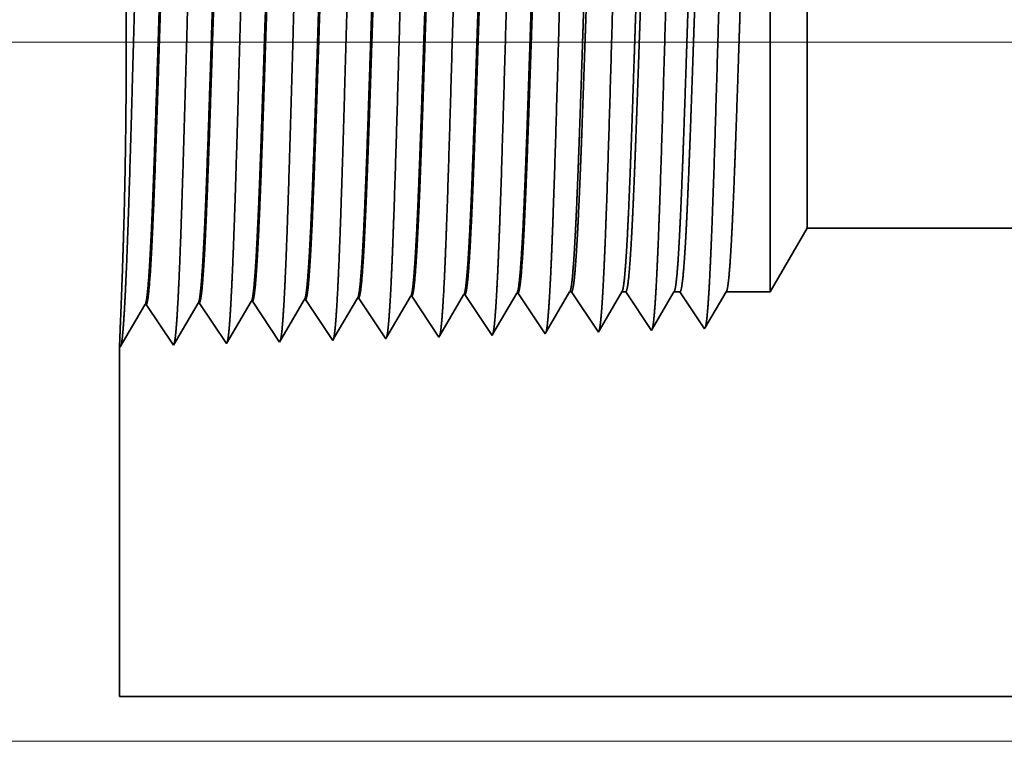
# Model space of a CAD drawing. Extents: x 0 to 10.8, y 0 to 8.2.
# Drawn here: x 1.3 to 1.7, y 1.1 to 1.3 of the extents above; entities that cross this region are included whole.
import ezdxf

# ---------------------------------------------------------------- set-up
doc = ezdxf.new("R2010")
doc.units = 0
doc.header["$MEASUREMENT"] = 0
doc.layers.get('0').update_dxf_attribs({"lineweight": 13})

# ---------------------------------------------------------------- blocks, each defined once
blk = doc.blocks.new('BLOCK19')
at = {"color": 7, "lineweight": 13, "ltscale": 0.03937}
for p, q in [((4.041458, 0.94), (-10.551961, 0.94)), ((-6.701413, 0), (-10.551961, 0))]:
    blk.add_line(p, q, dxfattribs=at)
blk = doc.blocks.new('BLOCK25')
at = {"color": 7, "lineweight": 5, "ltscale": 0.002481}
blk.add_line((-7.875, 0.604065), (-7.825385, 0.69), dxfattribs=at)
at = {"color": 7, "lineweight": 5, "ltscale": 0.03937}
for p, q in [((-7.825385, 0.69), (-4.781, 0.69)), ((-6.375, 0.06), (-8.75, 0.06))]:
    blk.add_line(p, q, dxfattribs=at)
at = {"color": 7, "lineweight": 5, "ltscale": 0.000224}
for p, q in [((-8.434752, 0.588146), (-8.430251, 0.595873)), ((-8.439253, 0.580418), (-8.434752, 0.588146)), ((-8.448254, 0.564963), (-8.443754, 0.572691)), ((-8.443754, 0.572691), (-8.439253, 0.580418)), ((-8.457255, 0.549508), (-8.452755, 0.557236)), ((-8.452755, 0.557236), (-8.448254, 0.564963)), ((-8.461756, 0.541781), (-8.457255, 0.549508))]:
    blk.add_line(p, q, dxfattribs=at)
at = {"color": 7, "lineweight": 5, "ltscale": 4.1e-05}
for p, q in [((-8.430251, 0.595873), (-8.428595, 0.595925)), ((-8.358822, 0.598105), (-8.357167, 0.598157)), ((-8.287394, 0.600337), (-8.285739, 0.600389)), ((-8.215965, 0.602569), (-8.21431, 0.602621)), ((-8.57311, 0.591409), (-8.571452, 0.59146)), ((-8.501681, 0.593641), (-8.500024, 0.593692))]:
    blk.add_line(p, q, dxfattribs=at)
at = {"color": 7, "lineweight": 5, "ltscale": 0.000235}
for p, q in [((-8.428595, 0.595925), (-8.423363, 0.588108)), ((-8.357167, 0.598157), (-8.351934, 0.59034)), ((-8.285739, 0.600389), (-8.280506, 0.592572)), ((-8.21431, 0.602621), (-8.209078, 0.594804)), ((-8.571452, 0.59146), (-8.566219, 0.583643)), ((-8.566219, 0.583643), (-8.560986, 0.575826)), ((-8.500024, 0.593692), (-8.494791, 0.585875)), ((-8.494791, 0.585875), (-8.489558, 0.578058)), ((-8.423363, 0.588108), (-8.41813, 0.58029)), ((-8.351934, 0.59034), (-8.346701, 0.582522)), ((-8.346701, 0.582522), (-8.341468, 0.574705)), ((-8.280506, 0.592572), (-8.275273, 0.584754)), ((-8.275273, 0.584754), (-8.27004, 0.576937)), ((-8.209078, 0.594804), (-8.203845, 0.586986)), ((-8.203845, 0.586986), (-8.198611, 0.579169)), ((-8.560986, 0.575826), (-8.555754, 0.568008)), ((-8.489558, 0.578058), (-8.484325, 0.57024)), ((-8.484325, 0.57024), (-8.479092, 0.562423)), ((-8.41813, 0.58029), (-8.412897, 0.572472)), ((-8.412897, 0.572472), (-8.407664, 0.564655)), ((-8.341468, 0.574705), (-8.336235, 0.566887)), ((-8.27004, 0.576937), (-8.264807, 0.569119)), ((-8.198611, 0.579169), (-8.193378, 0.571351)), ((-8.193378, 0.571351), (-8.188145, 0.563534)), ((-8.555754, 0.568008), (-8.550521, 0.560191)), ((-8.550521, 0.560191), (-8.545288, 0.552373)), ((-8.479092, 0.562423), (-8.473859, 0.554605)), ((-8.407664, 0.564655), (-8.402431, 0.556837)), ((-8.402431, 0.556837), (-8.397198, 0.54902)), ((-8.336235, 0.566887), (-8.331002, 0.559069)), ((-8.331002, 0.559069), (-8.325769, 0.551252)), ((-8.264807, 0.569119), (-8.259574, 0.561301)), ((-8.259574, 0.561301), (-8.25434, 0.553484)), ((-8.188145, 0.563534), (-8.182912, 0.555716)), ((-8.545288, 0.552373), (-8.540055, 0.544555)), ((-8.540055, 0.544555), (-8.534822, 0.536738)), ((-8.473859, 0.554605), (-8.468626, 0.546788)), ((-8.468626, 0.546788), (-8.463393, 0.53897)), ((-8.397198, 0.54902), (-8.391965, 0.541202)), ((-8.325769, 0.551252), (-8.320536, 0.543434)), ((-8.25434, 0.553484), (-8.249107, 0.545666)), ((-8.182912, 0.555716), (-8.177679, 0.547898))]:
    blk.add_line(p, q, dxfattribs=at)
at = {"color": 7, "lineweight": 5, "ltscale": 0.000225}
for p, q in [((-8.363351, 0.590331), (-8.358822, 0.598105)), ((-8.154007, 0.588542), (-8.149486, 0.596303)), ((-8.149486, 0.596303), (-8.144965, 0.604065)), ((-8.372407, 0.574781), (-8.367879, 0.582556)), ((-8.367879, 0.582556), (-8.363351, 0.590331)), ((-8.158527, 0.58078), (-8.154007, 0.588542)), ((-8.376935, 0.567007), (-8.372407, 0.574781)), ((-8.167569, 0.565256), (-8.163048, 0.573018)), ((-8.163048, 0.573018), (-8.158527, 0.58078)), ((-8.385991, 0.551458), (-8.381464, 0.559232)), ((-8.381464, 0.559232), (-8.376935, 0.567007)), ((-8.176611, 0.549733), (-8.17209, 0.557495)), ((-8.17209, 0.557495), (-8.167569, 0.565256)), ((-8.39052, 0.543683), (-8.385991, 0.551458))]:
    blk.add_line(p, q, dxfattribs=at)
at = {"color": 7, "lineweight": 5, "ltscale": 0.000226}
for p, q in [((-8.291944, 0.592525), (-8.287394, 0.600337)), ((-8.301043, 0.576902), (-8.296494, 0.584714)), ((-8.296494, 0.584714), (-8.291944, 0.592525)), ((-8.305593, 0.56909), (-8.301043, 0.576902)), ((-8.314693, 0.553466), (-8.310143, 0.561278)), ((-8.310143, 0.561278), (-8.305593, 0.56909)), ((-8.319243, 0.545655), (-8.314693, 0.553466))]:
    blk.add_line(p, q, dxfattribs=at)
at = {"color": 7, "lineweight": 5, "ltscale": 0.000227}
for p, q in [((-8.220533, 0.594727), (-8.215965, 0.602569)), ((-8.229667, 0.579043), (-8.2251, 0.586885)), ((-8.2251, 0.586885), (-8.220533, 0.594727)), ((-8.238802, 0.563359), (-8.234235, 0.571201)), ((-8.234235, 0.571201), (-8.229667, 0.579043)), ((-8.24337, 0.555517), (-8.238802, 0.563359)), ((-8.247937, 0.547675), (-8.24337, 0.555517))]:
    blk.add_line(p, q, dxfattribs=at)
at = {"color": 7, "lineweight": 5, "ltscale": 6.5e-05}
blk.add_line((-8.144965, 0.604065), (-8.142354, 0.604065), dxfattribs=at)
at = {"color": 7, "lineweight": 5, "ltscale": 0.00027}
for p, q in [((-8.142354, 0.604065), (-8.136337, 0.595076)), ((-8.136337, 0.595076), (-8.13032, 0.586087)), ((-8.13032, 0.586087), (-8.124303, 0.577098)), ((-8.124303, 0.577098), (-8.118285, 0.568109)), ((-8.118285, 0.568109), (-8.112268, 0.55912)), ((-8.112268, 0.55912), (-8.10625, 0.550131))]:
    blk.add_line(p, q, dxfattribs=at)
at = {"color": 7, "lineweight": 5, "ltscale": 0.000216}
for p, q in [((-8.083531, 0.589137), (-8.079183, 0.596601)), ((-8.079183, 0.596601), (-8.074836, 0.604065)), ((-8.087878, 0.581674), (-8.083531, 0.589137)), ((-8.096573, 0.566746), (-8.092225, 0.57421)), ((-8.092225, 0.57421), (-8.087878, 0.581674)), ((-8.105268, 0.551818), (-8.10092, 0.559282)), ((-8.10092, 0.559282), (-8.096573, 0.566746))]:
    blk.add_line(p, q, dxfattribs=at)
at = {"color": 7, "lineweight": 5, "ltscale": 0.000135}
blk.add_line((-8.074836, 0.604065), (-8.069432, 0.604065), dxfattribs=at)
at = {"color": 7, "lineweight": 5, "ltscale": 0.000259}
for p, q in [((-8.069432, 0.604065), (-8.063663, 0.595448)), ((-8.063663, 0.595448), (-8.057895, 0.586831)), ((-8.057895, 0.586831), (-8.052127, 0.578214)), ((-8.052127, 0.578214), (-8.046358, 0.569597)), ((-8.046358, 0.569597), (-8.04059, 0.56098)), ((-8.04059, 0.56098), (-8.034822, 0.552363))]:
    blk.add_line(p, q, dxfattribs=at)
at = {"color": 7, "lineweight": 5, "ltscale": 0.000207}
for p, q in [((-8.013052, 0.589739), (-8.00888, 0.596902)), ((-8.00888, 0.596902), (-8.004708, 0.604065)), ((-8.021396, 0.575414), (-8.017224, 0.582577)), ((-8.017224, 0.582577), (-8.013052, 0.589739)), ((-8.025568, 0.568251), (-8.021396, 0.575414)), ((-8.033912, 0.553925), (-8.02974, 0.561088)), ((-8.02974, 0.561088), (-8.025568, 0.568251))]:
    blk.add_line(p, q, dxfattribs=at)
at = {"color": 7, "lineweight": 5, "ltscale": 0.000205}
blk.add_line((-8.004708, 0.604065), (-7.996509, 0.604065), dxfattribs=at)
at = {"color": 7, "lineweight": 5, "ltscale": 0.000248}
for p, q in [((-7.996509, 0.604065), (-7.99099, 0.59582)), ((-7.99099, 0.59582), (-7.98547, 0.587575)), ((-7.98547, 0.587575), (-7.979951, 0.57933)), ((-7.979951, 0.57933), (-7.974432, 0.571085)), ((-7.974432, 0.571085), (-7.968913, 0.56284)), ((-7.968913, 0.56284), (-7.963393, 0.554595))]:
    blk.add_line(p, q, dxfattribs=at)
at = {"color": 7, "lineweight": 5, "ltscale": 0.000198}
for p, q in [((-7.94257, 0.590346), (-7.938574, 0.597206)), ((-7.938574, 0.597206), (-7.934579, 0.604065)), ((-7.95056, 0.576628), (-7.946565, 0.583487)), ((-7.946565, 0.583487), (-7.94257, 0.590346)), ((-7.958551, 0.562909), (-7.954556, 0.569768)), ((-7.954556, 0.569768), (-7.95056, 0.576628)), ((-7.962546, 0.556049), (-7.958551, 0.562909))]:
    blk.add_line(p, q, dxfattribs=at)
at = {"color": 7, "lineweight": 5, "ltscale": 0.001489}
blk.add_line((-7.934579, 0.604065), (-7.875, 0.604065), dxfattribs=at)
at = {"color": 7, "lineweight": 5, "ltscale": 0.001646}
for p, q in [((-8.749107, 0.530041), (-8.715967, 0.586944)), ((-8.714308, 0.586996), (-8.677679, 0.532274)), ((-8.677679, 0.532274), (-8.644538, 0.589176)), ((-8.642879, 0.589228), (-8.60625, 0.534506)), ((-8.60625, 0.534506), (-8.57311, 0.591409)), ((-8.534822, 0.536738), (-8.501681, 0.593641))]:
    blk.add_line(p, q, dxfattribs=at)
at = {"color": 7, "lineweight": 5, "ltscale": 4.2e-05}
for p, q in [((-8.715967, 0.586944), (-8.714308, 0.586996)), ((-8.644538, 0.589176), (-8.642879, 0.589228)), ((-7.963393, 0.554595), (-7.962546, 0.556049))]:
    blk.add_line(p, q, dxfattribs=at)
at = {"color": 7, "lineweight": 5, "ltscale": 7.2e-05}
blk.add_line((-8.391965, 0.541202), (-8.39052, 0.543683), dxfattribs=at)
at = {"color": 7, "lineweight": 5, "ltscale": 6.4e-05}
blk.add_line((-8.320536, 0.543434), (-8.319243, 0.545655), dxfattribs=at)
at = {"color": 7, "lineweight": 5, "ltscale": 5.8e-05}
blk.add_line((-8.249107, 0.545666), (-8.247937, 0.547675), dxfattribs=at)
at = {"color": 7, "lineweight": 5, "ltscale": 5.3e-05}
blk.add_line((-8.177679, 0.547898), (-8.176611, 0.549733), dxfattribs=at)
at = {"color": 7, "lineweight": 5, "ltscale": 4.9e-05}
blk.add_line((-8.10625, 0.550131), (-8.105268, 0.551818), dxfattribs=at)
at = {"color": 7, "lineweight": 5, "ltscale": 4.5e-05}
blk.add_line((-8.034822, 0.552363), (-8.033912, 0.553925), dxfattribs=at)
at = {"color": 7, "lineweight": 5, "ltscale": 0.011784}
blk.add_line((-8.75, 0.06), (-8.75, 0.531375), dxfattribs=at)
at = {"color": 7, "lineweight": 5, "ltscale": 4e-05}
blk.add_line((-8.75, 0.531375), (-8.749107, 0.530041), dxfattribs=at)
at = {"color": 7, "lineweight": 5, "ltscale": 8.1e-05}
blk.add_line((-8.463393, 0.53897), (-8.461756, 0.541781), dxfattribs=at)

msp = doc.modelspace()

# ---------------------------------------------------------------- linework, layer by layer
at = {"color": 7, "lineweight": 35, "ltscale": 0.002997}
msp.add_line((1.58054, 1.20585), (1.58054, 1.32574), dxfattribs=at)
at = {"color": 7, "lineweight": 35, "ltscale": 0.002231}
msp.add_line((1.59251, 1.22658), (1.59251, 1.3158), dxfattribs=at)
at = {"color": 7, "lineweight": 35, "ltscale": 0.000598}
msp.add_line((1.59251, 1.22658), (1.58054, 1.20585), dxfattribs=at)
at = {"color": 7, "lineweight": 35, "ltscale": 0.01836}
msp.add_line((1.59251, 1.22658), (2.32691, 1.22658), dxfattribs=at)
at = {"color": 7, "lineweight": 35, "ltscale": 0.00038}
msp.add_line((1.45618, 1.19129), (1.46383, 1.20442), dxfattribs=at)
at = {"color": 7, "lineweight": 35, "ltscale": 1e-05}
for p, q in [((1.46423, 1.20443), (1.46383, 1.20442)), ((1.48146, 1.20497), (1.48106, 1.20495)), ((1.49869, 1.20551), (1.49829, 1.20549)), ((1.37808, 1.20174), (1.37768, 1.20172)), ((1.39531, 1.20227), (1.39491, 1.20226)), ((1.41254, 1.20281), (1.41214, 1.2028)), ((1.42977, 1.20335), (1.42937, 1.20334)), ((1.447, 1.20389), (1.4466, 1.20388)), ((1.55922, 1.19392), (1.55942, 1.19427)), ((1.36947, 1.18832), (1.36968, 1.188))]:
    msp.add_line(p, q, dxfattribs=at)
at = {"color": 7, "lineweight": 35, "ltscale": 0.000397}
for p, q in [((1.46423, 1.20443), (1.47307, 1.19123)), ((1.48146, 1.20497), (1.4903, 1.19177)), ((1.49869, 1.20551), (1.50753, 1.1923)), ((1.36968, 1.188), (1.37768, 1.20172)), ((1.37808, 1.20174), (1.38691, 1.18854)), ((1.38691, 1.18854), (1.39491, 1.20226)), ((1.39531, 1.20227), (1.40414, 1.18908)), ((1.40414, 1.18908), (1.41214, 1.2028)), ((1.41254, 1.20281), (1.42137, 1.18961)), ((1.42137, 1.18961), (1.42937, 1.20334)), ((1.42977, 1.20335), (1.4386, 1.19015)), ((1.447, 1.20389), (1.45583, 1.19069))]:
    msp.add_line(p, q, dxfattribs=at)
at = {"color": 7, "lineweight": 35, "ltscale": 0.000382}
msp.add_line((1.47338, 1.19176), (1.48106, 1.20495), dxfattribs=at)
at = {"color": 7, "lineweight": 35, "ltscale": 0.000383}
msp.add_line((1.49058, 1.19225), (1.49829, 1.20549), dxfattribs=at)
at = {"color": 7, "lineweight": 35, "ltscale": 0.000379}
msp.add_line((1.50778, 1.19275), (1.51542, 1.20585), dxfattribs=at)
at = {"color": 7, "lineweight": 35, "ltscale": 1.6e-05}
msp.add_line((1.51542, 1.20585), (1.51605, 1.20585), dxfattribs=at)
at = {"color": 7, "lineweight": 35, "ltscale": 0.000391}
msp.add_line((1.51605, 1.20585), (1.52476, 1.19284), dxfattribs=at)
at = {"color": 7, "lineweight": 35, "ltscale": 0.000365}
msp.add_line((1.525, 1.19325), (1.53234, 1.20585), dxfattribs=at)
at = {"color": 7, "lineweight": 35, "ltscale": 3.3e-05}
msp.add_line((1.53234, 1.20585), (1.53364, 1.20585), dxfattribs=at)
at = {"color": 7, "lineweight": 35, "ltscale": 0.000375}
msp.add_line((1.53364, 1.20585), (1.54199, 1.19338), dxfattribs=at)
at = {"color": 7, "lineweight": 35, "ltscale": 0.00035}
msp.add_line((1.54221, 1.19376), (1.54925, 1.20585), dxfattribs=at)
at = {"color": 7, "lineweight": 35, "ltscale": 4.9e-05}
msp.add_line((1.54925, 1.20585), (1.55123, 1.20585), dxfattribs=at)
at = {"color": 7, "lineweight": 35, "ltscale": 0.000359}
for p, q in [((1.55123, 1.20585), (1.55922, 1.19392)), ((1.56617, 1.20585), (1.58054, 1.20585))]:
    msp.add_line(p, q, dxfattribs=at)
at = {"color": 7, "lineweight": 35, "ltscale": 0.000335}
msp.add_line((1.55942, 1.19427), (1.56617, 1.20585), dxfattribs=at)
at = {"color": 7, "lineweight": 35, "ltscale": 0.000378}
msp.add_line((1.439, 1.19083), (1.4466, 1.20388), dxfattribs=at)
at = {"color": 7, "lineweight": 35, "ltscale": 1.7e-05}
msp.add_line((1.45583, 1.19069), (1.45618, 1.19129), dxfattribs=at)
at = {"color": 7, "lineweight": 35, "ltscale": 1.5e-05}
msp.add_line((1.47307, 1.19123), (1.47338, 1.19176), dxfattribs=at)
at = {"color": 7, "lineweight": 35, "ltscale": 1.4e-05}
msp.add_line((1.4903, 1.19177), (1.49058, 1.19225), dxfattribs=at)
at = {"color": 7, "lineweight": 35, "ltscale": 1.3e-05}
msp.add_line((1.50753, 1.1923), (1.50778, 1.19275), dxfattribs=at)
at = {"color": 7, "lineweight": 35, "ltscale": 1.2e-05}
msp.add_line((1.52476, 1.19284), (1.525, 1.19325), dxfattribs=at)
at = {"color": 7, "lineweight": 35, "ltscale": 1.1e-05}
msp.add_line((1.54199, 1.19338), (1.54221, 1.19376), dxfattribs=at)
at = {"color": 7, "lineweight": 35, "ltscale": 0.002843}
msp.add_line((1.36947, 1.18832), (1.36947, 1.07461), dxfattribs=at)
at = {"color": 7, "lineweight": 35, "ltscale": 2e-05}
msp.add_line((1.4386, 1.19015), (1.439, 1.19083), dxfattribs=at)
at = {"color": 7, "lineweight": 35, "ltscale": 0.014323}
msp.add_line((1.36947, 1.07461), (1.94239, 1.07461), dxfattribs=at)
at = {"color": 7, "lineweight": 35, "ltscale": 0.03937}
for points in [[(1.4466, 1.20388, 0.242834), (1.44675, 1.20401)], [(1.46383, 1.20442, 0.242784), (1.46398, 1.20455)], [(1.48106, 1.20495, 0.242831), (1.48121, 1.20509)], [(1.49829, 1.20549, 0.242821), (1.49845, 1.20563)], [(1.51542, 1.20585, 0.251226), (1.51557, 1.20599)], [(1.53234, 1.20585, 0.251273), (1.53249, 1.20599)], [(1.54925, 1.20585, 0.251273), (1.5494, 1.20599)], [(1.56617, 1.20585, 0.251223), (1.56632, 1.20599)], [(1.37768, 1.20172, 0.24329), (1.37782, 1.20185)], [(1.39491, 1.20226, 0.243378), (1.39505, 1.20239)], [(1.41214, 1.2028, 0.243577), (1.41229, 1.20293)], [(1.42937, 1.20334, 0.24367), (1.42952, 1.20347)]]:
    msp.add_lwpolyline(points, format="xyb", dxfattribs=at)
for points, knots in [([(1.37105, 1.20014), (1.37169, 1.21118), (1.37226, 1.22684), (1.37278, 1.24367), (1.37373, 1.27731), (1.37467, 1.31154), (1.37512, 1.32737), (1.37585, 1.35071), (1.37667, 1.36941), (1.37697, 1.37497), (1.37736, 1.38065), (1.37778, 1.38384), (1.37787, 1.38442), (1.37797, 1.38486), (1.37806, 1.38515)], [0, 0, 0, 0, 0, 0, 12.702941, 12.702941, 12.702941, 24.497594, 24.497594, 24.497594, 30.345533, 30.345533, 30.345533, 32.030191, 32.030191, 32.030191, 32.030191, 32.030191, 32.030191]), ([(1.38828, 1.20061), (1.38892, 1.21162), (1.38949, 1.22725), (1.39001, 1.24403), (1.39097, 1.27754), (1.39191, 1.31161), (1.39236, 1.32734), (1.39308, 1.35054), (1.39391, 1.3691), (1.3942, 1.37462), (1.3946, 1.38021), (1.39501, 1.38334), (1.3951, 1.3839), (1.3952, 1.38433), (1.39529, 1.38461)], [0, 0, 0, 0, 0, 0, 12.66346, 12.66346, 12.66346, 24.386565, 24.386565, 24.386565, 30.203841, 30.203841, 30.203841, 31.844181, 31.844181, 31.844181, 31.844181, 31.844181, 31.844181]), ([(1.40551, 1.20109), (1.40616, 1.21206), (1.40672, 1.22766), (1.40725, 1.2444), (1.4082, 1.27777), (1.40914, 1.31169), (1.40959, 1.32732), (1.41032, 1.35037), (1.41115, 1.36879), (1.41144, 1.37426), (1.41183, 1.37977), (1.41225, 1.38284), (1.41234, 1.38338), (1.41243, 1.38379), (1.41252, 1.38407)], [0, 0, 0, 0, 0, 0, 12.623902, 12.623902, 12.623902, 24.275419, 24.275419, 24.275419, 30.062004, 30.062004, 30.062004, 31.656293, 31.656293, 31.656293, 31.656293, 31.656293, 31.656293]), ([(1.42275, 1.20156), (1.42339, 1.2125), (1.42396, 1.22807), (1.42448, 1.24476), (1.42544, 1.278), (1.42638, 1.31176), (1.42683, 1.32729), (1.42756, 1.35021), (1.42839, 1.36848), (1.42868, 1.37391), (1.42907, 1.37933), (1.42948, 1.38234), (1.42957, 1.38286), (1.42966, 1.38326), (1.42975, 1.38353)], [0, 0, 0, 0, 0, 0, 12.584306, 12.584306, 12.584306, 24.164246, 24.164246, 24.164246, 29.920081, 29.920081, 29.920081, 31.470489, 31.470489, 31.470489, 31.470489, 31.470489, 31.470489]), ([(1.43998, 1.20203), (1.44062, 1.21294), (1.44119, 1.22848), (1.44172, 1.24513), (1.44267, 1.27822), (1.44362, 1.31183), (1.44407, 1.32727), (1.44479, 1.35004), (1.44563, 1.36817), (1.44592, 1.37355), (1.44631, 1.37889), (1.44672, 1.38184), (1.4468, 1.38234), (1.44689, 1.38273), (1.44698, 1.38299)], [0, 0, 0, 0, 0, 0, 12.544664, 12.544664, 12.544664, 24.05296, 24.05296, 24.05296, 29.778027, 29.778027, 29.778027, 31.284606, 31.284606, 31.284606, 31.284606, 31.284606, 31.284606]), ([(1.45721, 1.2025), (1.45768, 1.21041), (1.45811, 1.22075), (1.45851, 1.23218), (1.45942, 1.26092), (1.46028, 1.29163), (1.46077, 1.30912), (1.46155, 1.33586), (1.46244, 1.35878), (1.46276, 1.36609), (1.46324, 1.3747), (1.46375, 1.37997), (1.4639, 1.38115), (1.46405, 1.38199), (1.46421, 1.38245)], [0, 0, 0, 0, 0, 0, 9.081334, 9.081334, 9.081334, 21.825465, 21.825465, 21.825465, 28.485012, 28.485012, 28.485012, 31.112886, 31.112886, 31.112886, 31.112886, 31.112886, 31.112886]), ([(1.47444, 1.20298), (1.47491, 1.21086), (1.47534, 1.22119), (1.47574, 1.23261), (1.47666, 1.26124), (1.47751, 1.29182), (1.478, 1.3092), (1.47879, 1.33579), (1.47967, 1.35855), (1.48, 1.3658), (1.48047, 1.3743), (1.48099, 1.37948), (1.48114, 1.38064), (1.48129, 1.38145), (1.48144, 1.38191)], [0, 0, 0, 0, 0, 0, 9.060408, 9.060408, 9.060408, 21.729026, 21.729026, 21.729026, 28.349382, 28.349382, 28.349382, 30.927452, 30.927452, 30.927452, 30.927452, 30.927452, 30.927452]), ([(1.49167, 1.20345), (1.49214, 1.21132), (1.49257, 1.22163), (1.49298, 1.23304), (1.49389, 1.26157), (1.49475, 1.29201), (1.49524, 1.30929), (1.49602, 1.33571), (1.49691, 1.35831), (1.49724, 1.36551), (1.49771, 1.3739), (1.49822, 1.379), (1.49837, 1.38012), (1.49852, 1.38092), (1.49867, 1.38137)], [0, 0, 0, 0, 0, 0, 9.039354, 9.039354, 9.039354, 21.63239, 21.63239, 21.63239, 28.213541, 28.213541, 28.213541, 30.741957, 30.741957, 30.741957, 30.741957, 30.741957, 30.741957]), ([(1.5089, 1.20392), (1.50937, 1.21178), (1.50981, 1.22208), (1.51021, 1.23347), (1.51113, 1.26189), (1.51199, 1.29221), (1.51248, 1.30937), (1.51326, 1.33563), (1.51415, 1.35807), (1.51447, 1.36521), (1.51495, 1.37349), (1.51546, 1.37851), (1.5156, 1.3796), (1.51575, 1.38038), (1.5159, 1.38083)], [0, 0, 0, 0, 0, 0, 9.018279, 9.018279, 9.018279, 21.535648, 21.535648, 21.535648, 28.077549, 28.077549, 28.077549, 30.556435, 30.556435, 30.556435, 30.556435, 30.556435, 30.556435]), ([(1.52613, 1.20439), (1.52661, 1.21223), (1.52704, 1.22252), (1.52745, 1.23389), (1.52837, 1.26221), (1.52922, 1.2924), (1.52971, 1.30946), (1.5305, 1.33555), (1.53139, 1.35783), (1.53171, 1.36492), (1.53218, 1.37309), (1.5327, 1.37802), (1.53284, 1.37909), (1.53298, 1.37985), (1.53312, 1.38029)], [0, 0, 0, 0, 0, 0, 8.99716, 8.99716, 8.99716, 21.438841, 21.438841, 21.438841, 27.941458, 27.941458, 27.941458, 30.370927, 30.370927, 30.370927, 30.370927, 30.370927, 30.370927]), ([(1.54336, 1.20487), (1.54384, 1.21269), (1.54428, 1.22297), (1.54468, 1.23432), (1.5456, 1.26253), (1.54646, 1.29259), (1.54695, 1.30954), (1.54774, 1.33547), (1.54862, 1.35759), (1.54895, 1.36462), (1.54942, 1.37268), (1.54993, 1.37753), (1.55007, 1.37857), (1.55021, 1.37932), (1.55035, 1.37975)], [0, 0, 0, 0, 0, 0, 8.976019, 8.976019, 8.976019, 21.341945, 21.341945, 21.341945, 27.805236, 27.805236, 27.805236, 30.185406, 30.185406, 30.185406, 30.185406, 30.185406, 30.185406]), ([(1.56059, 1.20534), (1.56107, 1.21315), (1.56151, 1.22341), (1.56192, 1.23475), (1.56284, 1.26285), (1.5637, 1.29278), (1.56419, 1.30962), (1.56497, 1.33539), (1.56586, 1.35734), (1.56619, 1.36432), (1.56666, 1.37228), (1.56717, 1.37704), (1.5673, 1.37806), (1.56744, 1.37878), (1.56758, 1.37921)], [0, 0, 0, 0, 0, 0, 8.954775, 8.954775, 8.954775, 21.244871, 21.244871, 21.244871, 27.668812, 27.668812, 27.668812, 29.999832, 29.999832, 29.999832, 29.999832, 29.999832, 29.999832]), ([(1.36998, 1.20155), (1.37028, 1.2091), (1.37064, 1.21889), (1.37098, 1.23029), (1.37158, 1.25723), (1.37172, 1.28658), (1.37161, 1.30274), (1.37116, 1.32895), (1.37047, 1.35037), (1.37017, 1.35811), (1.3698, 1.36639), (1.36958, 1.37072), (1.36954, 1.37159), (1.3695, 1.37214), (1.36948, 1.37235)], [0, 0, 0, 0, 0, 0, 11.829926, 11.829926, 11.829926, 26.058531, 26.058531, 26.058531, 36.117002, 36.117002, 36.117002, 39.919004, 39.919004, 39.919004, 39.919004, 39.919004, 39.919004]), ([(1.38629, 1.37179), (1.38604, 1.3718), (1.3858, 1.37094), (1.38555, 1.36922), (1.38486, 1.36209), (1.38421, 1.34969), (1.3838, 1.33994), (1.38287, 1.31497), (1.38198, 1.28681), (1.38145, 1.27006), (1.38068, 1.24672), (1.37987, 1.2272), (1.3796, 1.22142), (1.37933, 1.21636), (1.37905, 1.21219)], [0, 0, 0, 0, 0, 0, 6.134005, 6.134005, 6.134005, 17.347188, 17.347188, 17.347188, 32.694247, 32.694247, 32.694247, 39.982168, 39.982168, 39.982168, 39.982168, 39.982168, 39.982168]), ([(1.38656, 1.37168), (1.38631, 1.37132), (1.38607, 1.37011), (1.38583, 1.36808), (1.38527, 1.36163), (1.38474, 1.35184), (1.38444, 1.34528), (1.38348, 1.3218), (1.38258, 1.29342), (1.38195, 1.27285), (1.3811, 1.2465), (1.38018, 1.2254), (1.37994, 1.22037), (1.3797, 1.21593), (1.37945, 1.2122)], [0, 0, 0, 0, 0, 0, 6.019107, 6.019107, 6.019107, 14.092751, 14.092751, 14.092751, 32.718221, 32.718221, 32.718221, 39.212375, 39.212375, 39.212375, 39.212375, 39.212375, 39.212375]), ([(1.40352, 1.37125), (1.40327, 1.37126), (1.40303, 1.3704), (1.40278, 1.36868), (1.40209, 1.36154), (1.40144, 1.34914), (1.40102, 1.33938), (1.40009, 1.31446), (1.3992, 1.28639), (1.39867, 1.26967), (1.3979, 1.24659), (1.39709, 1.22734), (1.39683, 1.2217), (1.39655, 1.21675), (1.39628, 1.21266)], [0, 0, 0, 0, 0, 0, 6.135591, 6.135591, 6.135591, 17.359493, 17.359493, 17.359493, 32.661802, 32.661802, 32.661802, 39.823592, 39.823592, 39.823592, 39.823592, 39.823592, 39.823592]), ([(1.40379, 1.37114), (1.40354, 1.37077), (1.4033, 1.36957), (1.40306, 1.36754), (1.4025, 1.36109), (1.40196, 1.35129), (1.40166, 1.34472), (1.4011, 1.33094), (1.40055, 1.31548), (1.40029, 1.30772), (1.39966, 1.28839), (1.39903, 1.26882), (1.39865, 1.25728), (1.39804, 1.24016), (1.39741, 1.2256), (1.39717, 1.22068), (1.39693, 1.21634), (1.39668, 1.21268)], [0, 0, 0, 0, 0, 0, 6.020892, 6.020892, 6.020892, 14.101625, 14.101625, 14.101625, 21.702942, 21.702942, 21.702942, 32.739919, 32.739919, 32.739919, 39.132923, 39.132923, 39.132923, 39.132923, 39.132923, 39.132923]), ([(1.42075, 1.37071), (1.4205, 1.37072), (1.42025, 1.36986), (1.42001, 1.36814), (1.41931, 1.361), (1.41866, 1.34859), (1.41824, 1.33882), (1.41755, 1.32046), (1.41689, 1.30041), (1.4166, 1.29165), (1.41592, 1.27053), (1.41522, 1.25007), (1.41481, 1.23868), (1.41429, 1.22654), (1.41376, 1.21709), (1.41368, 1.21569), (1.41359, 1.21437), (1.41351, 1.21313)], [0, 0, 0, 0, 0, 0, 6.137324, 6.137324, 6.137324, 17.372314, 17.372314, 17.372314, 25.696028, 25.696028, 25.696028, 37.584887, 37.584887, 37.584887, 39.763465, 39.763465, 39.763465, 39.763465, 39.763465, 39.763465]), ([(1.42102, 1.3706), (1.42077, 1.37023), (1.42053, 1.36903), (1.42028, 1.367), (1.41972, 1.36054), (1.41919, 1.35073), (1.41889, 1.34417), (1.41832, 1.33039), (1.41777, 1.31494), (1.41751, 1.30721), (1.41688, 1.28796), (1.41625, 1.2685), (1.41587, 1.25706), (1.41526, 1.24016), (1.41463, 1.22581), (1.41439, 1.221), (1.41415, 1.21674), (1.41391, 1.21315)], [0, 0, 0, 0, 0, 0, 6.022745, 6.022745, 6.022745, 14.110833, 14.110833, 14.110833, 21.705284, 21.705284, 21.705284, 32.696245, 32.696245, 32.696245, 38.987706, 38.987706, 38.987706, 38.987706, 38.987706, 38.987706]), ([(1.43798, 1.37017), (1.43773, 1.37018), (1.43748, 1.36932), (1.43724, 1.3676), (1.43654, 1.36046), (1.43588, 1.34805), (1.43547, 1.33827), (1.43477, 1.31991), (1.4341, 1.29988), (1.43382, 1.29113), (1.43313, 1.27013), (1.43244, 1.24983), (1.43202, 1.23856), (1.43151, 1.22664), (1.43098, 1.21738), (1.4309, 1.21605), (1.43082, 1.21479), (1.43074, 1.21361)], [0, 0, 0, 0, 0, 0, 6.139144, 6.139144, 6.139144, 17.385579, 17.385579, 17.385579, 25.704313, 25.704313, 25.704313, 37.526386, 37.526386, 37.526386, 39.613926, 39.613926, 39.613926, 39.613926, 39.613926, 39.613926]), ([(1.43825, 1.37006), (1.438, 1.36969), (1.43775, 1.36849), (1.43751, 1.36645), (1.43695, 1.35999), (1.43641, 1.35018), (1.43611, 1.34361), (1.43554, 1.32984), (1.43499, 1.31441), (1.43473, 1.3067), (1.43409, 1.28754), (1.43346, 1.26819), (1.43308, 1.25684), (1.43248, 1.24016), (1.43185, 1.22602), (1.43162, 1.22131), (1.43138, 1.21715), (1.43114, 1.21362)], [0, 0, 0, 0, 0, 0, 6.024743, 6.024743, 6.024743, 14.120468, 14.120468, 14.120468, 21.708197, 21.708197, 21.708197, 32.651649, 32.651649, 32.651649, 38.840851, 38.840851, 38.840851, 38.840851, 38.840851, 38.840851]), ([(1.45521, 1.36964), (1.45496, 1.36964), (1.45471, 1.36878), (1.45446, 1.36706), (1.45402, 1.36248), (1.45358, 1.35573), (1.4534, 1.35243), (1.45298, 1.34414), (1.45257, 1.33432), (1.45235, 1.32874), (1.45199, 1.31891), (1.45164, 1.30885), (1.45152, 1.30532), (1.45123, 1.29673), (1.45094, 1.28801), (1.4508, 1.28369), (1.45051, 1.27493), (1.45022, 1.26632), (1.4501, 1.26271), (1.44969, 1.25092), (1.44925, 1.2395), (1.44896, 1.23242), (1.44859, 1.22439), (1.44822, 1.21789), (1.44813, 1.21654), (1.44805, 1.21527), (1.44797, 1.21408)], [0, 0, 0, 0, 0, 0, 6.141107, 6.141107, 6.141107, 11.156473, 11.156473, 11.156473, 16.946027, 16.946027, 16.946027, 21.182274, 21.182274, 21.182274, 25.332778, 25.332778, 25.332778, 29.616373, 29.616373, 29.616373, 37.160018, 37.160018, 37.160018, 39.27243, 39.27243, 39.27243, 39.27243, 39.27243, 39.27243]), ([(1.45548, 1.36952), (1.45523, 1.36915), (1.45498, 1.36795), (1.45474, 1.36591), (1.45429, 1.36084), (1.45387, 1.35371), (1.45368, 1.35016), (1.45325, 1.34116), (1.45283, 1.33068), (1.4526, 1.32468), (1.45224, 1.31463), (1.45189, 1.30436), (1.45175, 1.30038), (1.45147, 1.29198), (1.45119, 1.28352), (1.45105, 1.27928), (1.45078, 1.27091), (1.4505, 1.26272), (1.45035, 1.25857), (1.44995, 1.24738), (1.44953, 1.2366), (1.44925, 1.22998), (1.44891, 1.22284), (1.44856, 1.21703), (1.4485, 1.21601), (1.44843, 1.21503), (1.44837, 1.2141)], [0, 0, 0, 0, 0, 0, 6.026918, 6.026918, 6.026918, 11.085385, 11.085385, 11.085385, 17.188194, 17.188194, 17.188194, 21.23487, 21.23487, 21.23487, 25.303897, 25.303897, 25.303897, 29.319958, 29.319958, 29.319958, 36.583702, 36.583702, 36.583702, 38.22821, 38.22821, 38.22821, 38.22821, 38.22821, 38.22821]), ([(1.47245, 1.3691), (1.47219, 1.3691), (1.47194, 1.36825), (1.47169, 1.36652), (1.47124, 1.36194), (1.47081, 1.35519), (1.47062, 1.35189), (1.4702, 1.34359), (1.46979, 1.33376), (1.46957, 1.32818), (1.46921, 1.31836), (1.46886, 1.30832), (1.46874, 1.30482), (1.46845, 1.29628), (1.46816, 1.28761), (1.46802, 1.28331), (1.46773, 1.27462), (1.46744, 1.26608), (1.46731, 1.26247), (1.4669, 1.25079), (1.46647, 1.23948), (1.46618, 1.23248), (1.46581, 1.2246), (1.46544, 1.21822), (1.46536, 1.21693), (1.46528, 1.2157), (1.4652, 1.21455)], [0, 0, 0, 0, 0, 0, 6.14324, 6.14324, 6.14324, 11.160619, 11.160619, 11.160619, 16.964099, 16.964099, 16.964099, 21.189705, 21.189705, 21.189705, 25.324266, 25.324266, 25.324266, 29.584421, 29.584421, 29.584421, 37.08525, 37.08525, 37.08525, 39.129282, 39.129282, 39.129282, 39.129282, 39.129282, 39.129282]), ([(1.47271, 1.36898), (1.47246, 1.36861), (1.47221, 1.36741), (1.47196, 1.36537), (1.47152, 1.36029), (1.47109, 1.35316), (1.4709, 1.34962), (1.47047, 1.34059), (1.47004, 1.33011), (1.46982, 1.32409), (1.46946, 1.31407), (1.4691, 1.30383), (1.46897, 1.29979), (1.46869, 1.29146), (1.46841, 1.28307), (1.46827, 1.27886), (1.46799, 1.27058), (1.46771, 1.26248), (1.46757, 1.25827), (1.46717, 1.2472), (1.46675, 1.23655), (1.46647, 1.23001), (1.46613, 1.22303), (1.46578, 1.21735), (1.46572, 1.21638), (1.46566, 1.21545), (1.4656, 1.21457)], [0, 0, 0, 0, 0, 0, 6.029208, 6.029208, 6.029208, 11.087845, 11.087845, 11.087845, 17.212221, 17.212221, 17.212221, 21.222355, 21.222355, 21.222355, 25.27487, 25.27487, 25.27487, 29.248337, 29.248337, 29.248337, 36.470664, 36.470664, 36.470664, 38.037406, 38.037406, 38.037406, 38.037406, 38.037406, 38.037406]), ([(1.48968, 1.36856), (1.48942, 1.36857), (1.48917, 1.36771), (1.48892, 1.36598), (1.48847, 1.3614), (1.48803, 1.35466), (1.48785, 1.35135), (1.48743, 1.34304), (1.48701, 1.33321), (1.48679, 1.32761), (1.48643, 1.31781), (1.48608, 1.30779), (1.48596, 1.30433), (1.48567, 1.29582), (1.48538, 1.2872), (1.48524, 1.28293), (1.48495, 1.27432), (1.48466, 1.26585), (1.48453, 1.26224), (1.48412, 1.25066), (1.48369, 1.23945), (1.4834, 1.23254), (1.48303, 1.22481), (1.48266, 1.21855), (1.48259, 1.21731), (1.48251, 1.21613), (1.48243, 1.21502)], [0, 0, 0, 0, 0, 0, 6.145492, 6.145492, 6.145492, 11.164879, 11.164879, 11.164879, 16.981983, 16.981983, 16.981983, 21.194384, 21.194384, 21.194384, 25.313019, 25.313019, 25.313019, 29.546185, 29.546185, 29.546185, 37.00488, 37.00488, 37.00488, 38.980575, 38.980575, 38.980575, 38.980575, 38.980575, 38.980575]), ([(1.48994, 1.36844), (1.48969, 1.36807), (1.48944, 1.36686), (1.48919, 1.36482), (1.48875, 1.35975), (1.48832, 1.35262), (1.48813, 1.34907), (1.48769, 1.34003), (1.48726, 1.32953), (1.48703, 1.3235), (1.48667, 1.3135), (1.48632, 1.30329), (1.48618, 1.29921), (1.4859, 1.29095), (1.48562, 1.28263), (1.48548, 1.27845), (1.48521, 1.27026), (1.48493, 1.26224), (1.48478, 1.25797), (1.48433, 1.24552), (1.48385, 1.23362), (1.48351, 1.22613), (1.48317, 1.21995), (1.48283, 1.21504)], [0, 0, 0, 0, 0, 0, 6.031617, 6.031617, 6.031617, 11.090311, 11.090311, 11.090311, 17.236718, 17.236718, 17.236718, 21.218538, 21.218538, 21.218538, 25.254428, 25.254428, 25.254428, 29.185725, 29.185725, 29.185725, 37.891732, 37.891732, 37.891732, 37.891732, 37.891732, 37.891732]), ([(1.50691, 1.36802), (1.50665, 1.36803), (1.5064, 1.36717), (1.50615, 1.36544), (1.5057, 1.36086), (1.50526, 1.35412), (1.50507, 1.35082), (1.50465, 1.3425), (1.50423, 1.33265), (1.50401, 1.32705), (1.50364, 1.31727), (1.50329, 1.30727), (1.50317, 1.30382), (1.50288, 1.29537), (1.5026, 1.2868), (1.50245, 1.28256), (1.50216, 1.27401), (1.50187, 1.26562), (1.50175, 1.26199), (1.50134, 1.25053), (1.5009, 1.23943), (1.50062, 1.2326), (1.50025, 1.22502), (1.49989, 1.21889), (1.49981, 1.21769), (1.49974, 1.21656), (1.49966, 1.2155)], [0, 0, 0, 0, 0, 0, 6.14787, 6.14787, 6.14787, 11.169271, 11.169271, 11.169271, 17.000073, 17.000073, 17.000073, 21.196208, 21.196208, 21.196208, 25.2988, 25.2988, 25.2988, 29.502073, 29.502073, 29.502073, 36.918777, 36.918777, 36.918777, 38.825539, 38.825539, 38.825539, 38.825539, 38.825539, 38.825539]), ([(1.50716, 1.3679), (1.50692, 1.36753), (1.50667, 1.36632), (1.50642, 1.36428), (1.50597, 1.35921), (1.50554, 1.35208), (1.50535, 1.34852), (1.50491, 1.33946), (1.50448, 1.32894), (1.50425, 1.3229), (1.50389, 1.31295), (1.50354, 1.30277), (1.50339, 1.2986), (1.50312, 1.29041), (1.50284, 1.28218), (1.5027, 1.27803), (1.50242, 1.26992), (1.50215, 1.262), (1.50199, 1.25767), (1.50154, 1.24542), (1.50107, 1.23373), (1.50073, 1.2264), (1.5004, 1.22034), (1.50006, 1.21552)], [0, 0, 0, 0, 0, 0, 6.034198, 6.034198, 6.034198, 11.09311, 11.09311, 11.09311, 17.263302, 17.263302, 17.263302, 21.200652, 21.200652, 21.200652, 25.22002, 25.22002, 25.22002, 29.11047, 29.11047, 29.11047, 37.693496, 37.693496, 37.693496, 37.693496, 37.693496, 37.693496]), ([(1.52099, 1.32574), (1.52082, 1.32126), (1.52066, 1.31663), (1.52049, 1.31175), (1.52024, 1.30472), (1.52, 1.29752), (1.51992, 1.29506), (1.51979, 1.2913), (1.51967, 1.2875), (1.51963, 1.28622), (1.51921, 1.27362), (1.51879, 1.26111), (1.51841, 1.25031), (1.51786, 1.23605), (1.51728, 1.22427), (1.51711, 1.22112), (1.51694, 1.21828), (1.51676, 1.21577)], [0, 0, 0, 0, 0, 0, 4.621379, 4.621379, 4.621379, 6.991861, 6.991861, 6.991861, 8.195379, 8.195379, 8.195379, 18.814459, 18.814459, 18.814459, 23.094338, 23.094338, 23.094338, 23.094338, 23.094338, 23.094338]), ([(1.52185, 1.32574), (1.52167, 1.32126), (1.5215, 1.31664), (1.52132, 1.31175), (1.52107, 1.30473), (1.52081, 1.29754), (1.52073, 1.29507), (1.5206, 1.29132), (1.52047, 1.28752), (1.52042, 1.28624), (1.51999, 1.27365), (1.51955, 1.26113), (1.51916, 1.25034), (1.51859, 1.23608), (1.51798, 1.22429), (1.51781, 1.22114), (1.51763, 1.2183), (1.51745, 1.21578)], [0, 0, 0, 0, 0, 0, 4.60525, 4.60525, 4.60525, 6.969544, 6.969544, 6.969544, 8.170209, 8.170209, 8.170209, 18.764005, 18.764005, 18.764005, 23.031916, 23.031916, 23.031916, 23.031916, 23.031916, 23.031916]), ([(1.53791, 1.32574), (1.53774, 1.32125), (1.53757, 1.31662), (1.5374, 1.31176), (1.53716, 1.30472), (1.53692, 1.29752), (1.53684, 1.29505), (1.53671, 1.29129), (1.53659, 1.2875), (1.53654, 1.28621), (1.53612, 1.27362), (1.53571, 1.2611), (1.53533, 1.25031), (1.53478, 1.23605), (1.5342, 1.22427), (1.53403, 1.22112), (1.53386, 1.21828), (1.53368, 1.21577)], [0, 0, 0, 0, 0, 0, 4.612549, 4.612549, 4.612549, 6.977572, 6.977572, 6.977572, 8.178294, 8.178294, 8.178294, 18.771635, 18.771635, 18.771635, 23.038881, 23.038881, 23.038881, 23.038881, 23.038881, 23.038881]), ([(1.53944, 1.32574), (1.53926, 1.32126), (1.53909, 1.31663), (1.53891, 1.31175), (1.53866, 1.30473), (1.53841, 1.29754), (1.53832, 1.29507), (1.53819, 1.29131), (1.53806, 1.28752), (1.53801, 1.28624), (1.53758, 1.27365), (1.53714, 1.26113), (1.53675, 1.25034), (1.53618, 1.23608), (1.53558, 1.22429), (1.5354, 1.22114), (1.53522, 1.2183), (1.53504, 1.21578)], [0, 0, 0, 0, 0, 0, 4.596821, 4.596821, 4.596821, 6.955511, 6.955511, 6.955511, 8.153288, 8.153288, 8.153288, 18.720763, 18.720763, 18.720763, 22.975717, 22.975717, 22.975717, 22.975717, 22.975717, 22.975717]), ([(1.55483, 1.32574), (1.55466, 1.32125), (1.55449, 1.31662), (1.55432, 1.31176), (1.55408, 1.30472), (1.55384, 1.29751), (1.55375, 1.29505), (1.55363, 1.29129), (1.5535, 1.28749), (1.55346, 1.28621), (1.55304, 1.27362), (1.55262, 1.26111), (1.55224, 1.25031), (1.55169, 1.23605), (1.55111, 1.22427), (1.55094, 1.22112), (1.55077, 1.21828), (1.5506, 1.21577)], [0, 0, 0, 0, 0, 0, 4.603627, 4.603627, 4.603627, 6.963076, 6.963076, 6.963076, 8.160926, 8.160926, 8.160926, 18.728074, 18.728074, 18.728074, 22.982402, 22.982402, 22.982402, 22.982402, 22.982402, 22.982402]), ([(1.55703, 1.32574), (1.55685, 1.32126), (1.55668, 1.31663), (1.5565, 1.31175), (1.55625, 1.30473), (1.556, 1.29754), (1.55591, 1.29507), (1.55578, 1.29132), (1.55565, 1.28752), (1.55561, 1.28624), (1.55517, 1.27365), (1.55474, 1.26114), (1.55434, 1.25034), (1.55377, 1.23609), (1.55317, 1.22429), (1.55299, 1.22114), (1.55281, 1.2183), (1.55263, 1.21578)], [0, 0, 0, 0, 0, 0, 4.5852, 4.5852, 4.5852, 6.938428, 6.938428, 6.938428, 8.13356, 8.13356, 8.13356, 18.676871, 18.676871, 18.676871, 22.919941, 22.919941, 22.919941, 22.919941, 22.919941, 22.919941]), ([(1.57175, 1.32574), (1.57158, 1.32125), (1.57141, 1.31662), (1.57124, 1.31176), (1.571, 1.30472), (1.57075, 1.29752), (1.57067, 1.29505), (1.57055, 1.29129), (1.57042, 1.28749), (1.57038, 1.28621), (1.56996, 1.27362), (1.56954, 1.26111), (1.56916, 1.25031), (1.56861, 1.23605), (1.56803, 1.22427), (1.56786, 1.22112), (1.56769, 1.21828), (1.56752, 1.21577)], [0, 0, 0, 0, 0, 0, 4.59238, 4.59238, 4.59238, 6.946399, 6.946399, 6.946399, 8.141609, 8.141609, 8.141609, 18.684583, 18.684583, 18.684583, 22.92701, 22.92701, 22.92701, 22.92701, 22.92701, 22.92701]), ([(1.52494, 1.19307), (1.52514, 1.19353), (1.52533, 1.19458), (1.52552, 1.1962), (1.52576, 1.19885), (1.52599, 1.20213), (1.52603, 1.20286), (1.52608, 1.20361), (1.52613, 1.20439)], [0, 0, 0, 0, 0, 0, 3.285256, 3.285256, 3.285256, 4.180912, 4.180912, 4.180912, 4.180912, 4.180912, 4.180912]), ([(1.54226, 1.19386), (1.54247, 1.19457), (1.54267, 1.19591), (1.54287, 1.19785), (1.54308, 1.20056), (1.54329, 1.20377), (1.54331, 1.20413), (1.54334, 1.2045), (1.54336, 1.20487)], [0, 0, 0, 0, 0, 0, 3.433398, 3.433398, 3.433398, 3.859087, 3.859087, 3.859087, 3.859087, 3.859087, 3.859087]), ([(1.55949, 1.19439), (1.5597, 1.19509), (1.5599, 1.19642), (1.5601, 1.19835), (1.56031, 1.20105), (1.56052, 1.20425), (1.56054, 1.20461), (1.56057, 1.20497), (1.56059, 1.20534)], [0, 0, 0, 0, 0, 0, 3.418765, 3.418765, 3.418765, 3.842711, 3.842711, 3.842711, 3.842711, 3.842711, 3.842711]), ([(1.4044, 1.18952), (1.40461, 1.19023), (1.40482, 1.19163), (1.40502, 1.19366), (1.40523, 1.19653), (1.40545, 1.19993), (1.40547, 1.20031), (1.40549, 1.20069), (1.40551, 1.20109)], [0, 0, 0, 0, 0, 0, 3.648094, 3.648094, 3.648094, 4.10039, 4.10039, 4.10039, 4.10039, 4.10039, 4.10039]), ([(1.42164, 1.19006), (1.42184, 1.19077), (1.42205, 1.19216), (1.42225, 1.19418), (1.42247, 1.19703), (1.42268, 1.20041), (1.4227, 1.20078), (1.42272, 1.20117), (1.42275, 1.20156)], [0, 0, 0, 0, 0, 0, 3.62236, 3.62236, 3.62236, 4.071475, 4.071475, 4.071475, 4.071475, 4.071475, 4.071475]), ([(1.43887, 1.19061), (1.43907, 1.19131), (1.43928, 1.19269), (1.43948, 1.1947), (1.4397, 1.19753), (1.43991, 1.20089), (1.43993, 1.20126), (1.43995, 1.20164), (1.43998, 1.20203)], [0, 0, 0, 0, 0, 0, 3.596684, 3.596684, 3.596684, 4.042624, 4.042624, 4.042624, 4.042624, 4.042624, 4.042624]), ([(1.4561, 1.19115), (1.45631, 1.19185), (1.45651, 1.19323), (1.45671, 1.19523), (1.45693, 1.19804), (1.45714, 1.20137), (1.45716, 1.20174), (1.45718, 1.20212), (1.45721, 1.2025)], [0, 0, 0, 0, 0, 0, 3.570955, 3.570955, 3.570955, 4.013713, 4.013713, 4.013713, 4.013713, 4.013713, 4.013713]), ([(1.47333, 1.19169), (1.47354, 1.19239), (1.47374, 1.19376), (1.47394, 1.19575), (1.47416, 1.19854), (1.47437, 1.20185), (1.47439, 1.20222), (1.47441, 1.20259), (1.47444, 1.20298)], [0, 0, 0, 0, 0, 0, 3.545284, 3.545284, 3.545284, 3.984868, 3.984868, 3.984868, 3.984868, 3.984868, 3.984868]), ([(1.49056, 1.19223), (1.49077, 1.19293), (1.49097, 1.19429), (1.49117, 1.19627), (1.49139, 1.19904), (1.4916, 1.20233), (1.49162, 1.2027), (1.49164, 1.20307), (1.49167, 1.20345)], [0, 0, 0, 0, 0, 0, 3.519555, 3.519555, 3.519555, 3.955956, 3.955956, 3.955956, 3.955956, 3.955956, 3.955956]), ([(1.50779, 1.19273), (1.50799, 1.19341), (1.5082, 1.19476), (1.5084, 1.19673), (1.50862, 1.19951), (1.50883, 1.2028), (1.50885, 1.20317), (1.50888, 1.20354), (1.5089, 1.20392)], [0, 0, 0, 0, 0, 0, 3.526891, 3.526891, 3.526891, 3.964396, 3.964396, 3.964396, 3.964396, 3.964396, 3.964396]), ([(1.36994, 1.18844), (1.37015, 1.18915), (1.37035, 1.19056), (1.37055, 1.19262), (1.37077, 1.19552), (1.37098, 1.19896), (1.37101, 1.19935), (1.37103, 1.19974), (1.37105, 1.20014)], [0, 0, 0, 0, 0, 0, 3.699452, 3.699452, 3.699452, 4.158097, 4.158097, 4.158097, 4.158097, 4.158097, 4.158097]), ([(1.38717, 1.18898), (1.38738, 1.18969), (1.38758, 1.19109), (1.38779, 1.19314), (1.388, 1.19602), (1.38821, 1.19945), (1.38824, 1.19983), (1.38826, 1.20022), (1.38828, 1.20061)], [0, 0, 0, 0, 0, 0, 3.673776, 3.673776, 3.673776, 4.129248, 4.129248, 4.129248, 4.129248, 4.129248, 4.129248])]:
    msp.add_open_spline(points, degree=5, knots=knots, dxfattribs=at)
for points in [[(1.43074, 1.2136), (1.4305, 1.21013), (1.43026, 1.20729), (1.43002, 1.20518), (1.42977, 1.2039), (1.42952, 1.20347)], [(1.43114, 1.21362), (1.43087, 1.20972), (1.4306, 1.20661), (1.43033, 1.20445), (1.43005, 1.20336), (1.42977, 1.20335)], [(1.44797, 1.21407), (1.44773, 1.21063), (1.44749, 1.20781), (1.44725, 1.20571), (1.447, 1.20444), (1.44675, 1.20401)], [(1.44837, 1.21409), (1.4481, 1.21022), (1.44783, 1.20713), (1.44756, 1.20498), (1.44728, 1.2039), (1.447, 1.20389)], [(1.4652, 1.21454), (1.46496, 1.21113), (1.46472, 1.20832), (1.46448, 1.20624), (1.46423, 1.20498), (1.46398, 1.20455)], [(1.4656, 1.21456), (1.46533, 1.21072), (1.46506, 1.20765), (1.46479, 1.20552), (1.46451, 1.20444), (1.46423, 1.20443)], [(1.48243, 1.21502), (1.4822, 1.21162), (1.48195, 1.20884), (1.48171, 1.20677), (1.48146, 1.20551), (1.48122, 1.20509)], [(1.48283, 1.21503), (1.48256, 1.21121), (1.48229, 1.20817), (1.48202, 1.20605), (1.48174, 1.20498), (1.48146, 1.20497)], [(1.49966, 1.21549), (1.49943, 1.21212), (1.49919, 1.20936), (1.49894, 1.2073), (1.49869, 1.20605), (1.49845, 1.20563)], [(1.50006, 1.21551), (1.4998, 1.21171), (1.49952, 1.20869), (1.49925, 1.20658), (1.49897, 1.20552), (1.49869, 1.20551)], [(1.51676, 1.21577), (1.51653, 1.21243), (1.5163, 1.20969), (1.51606, 1.20764), (1.51582, 1.2064), (1.51557, 1.20599)], [(1.51745, 1.21578), (1.51718, 1.21202), (1.5169, 1.20901), (1.51662, 1.20691), (1.51633, 1.20586), (1.51605, 1.20585)], [(1.53368, 1.21577), (1.53345, 1.21243), (1.53321, 1.20969), (1.53297, 1.20764), (1.53273, 1.2064), (1.53249, 1.20599)], [(1.53504, 1.21578), (1.53477, 1.21202), (1.53449, 1.20901), (1.53421, 1.20691), (1.53393, 1.20586), (1.53364, 1.20585)], [(1.5506, 1.21577), (1.55037, 1.21243), (1.55013, 1.20969), (1.54989, 1.20764), (1.54965, 1.2064), (1.54941, 1.20599)], [(1.55263, 1.21578), (1.55236, 1.21202), (1.55208, 1.20901), (1.5518, 1.20691), (1.55152, 1.20586), (1.55123, 1.20585)], [(1.56752, 1.21577), (1.56728, 1.21243), (1.56705, 1.20969), (1.56681, 1.20764), (1.56657, 1.2064), (1.56632, 1.20599)], [(1.37905, 1.21219), (1.37881, 1.20865), (1.37857, 1.20574), (1.37832, 1.20358), (1.37807, 1.20228), (1.37783, 1.20185)], [(1.37945, 1.2122), (1.37918, 1.20823), (1.37891, 1.20506), (1.37863, 1.20286), (1.37836, 1.20175), (1.37808, 1.20174)], [(1.39628, 1.21266), (1.39604, 1.20914), (1.3958, 1.20626), (1.39555, 1.20411), (1.39531, 1.20282), (1.39506, 1.20239)], [(1.39668, 1.21267), (1.39641, 1.20873), (1.39614, 1.20558), (1.39587, 1.20339), (1.39559, 1.20228), (1.39531, 1.20228)], [(1.41351, 1.21313), (1.41327, 1.20964), (1.41303, 1.20677), (1.41278, 1.20465), (1.41254, 1.20336), (1.41229, 1.20293)], [(1.41391, 1.21314), (1.41364, 1.20923), (1.41337, 1.2061), (1.4131, 1.20392), (1.41282, 1.20282), (1.41254, 1.20281)], [(1.36998, 1.20155), (1.3698, 1.19692), (1.36964, 1.19314), (1.36953, 1.19036), (1.36947, 1.18875), (1.36947, 1.18832)]]:
    msp.add_open_spline(points, degree=5, dxfattribs=at)

# ---------------------------------------------------------------- block references
at = {"lineweight": 0, "xscale": 0.241229, "yscale": 0.241229, "zscale": 0.241229}
for name in ['BLOCK19', 'BLOCK25']:
    msp.add_blockref(name, (3.48022, 1.06014), dxfattribs=at)

doc.saveas('drawing.dxf')
